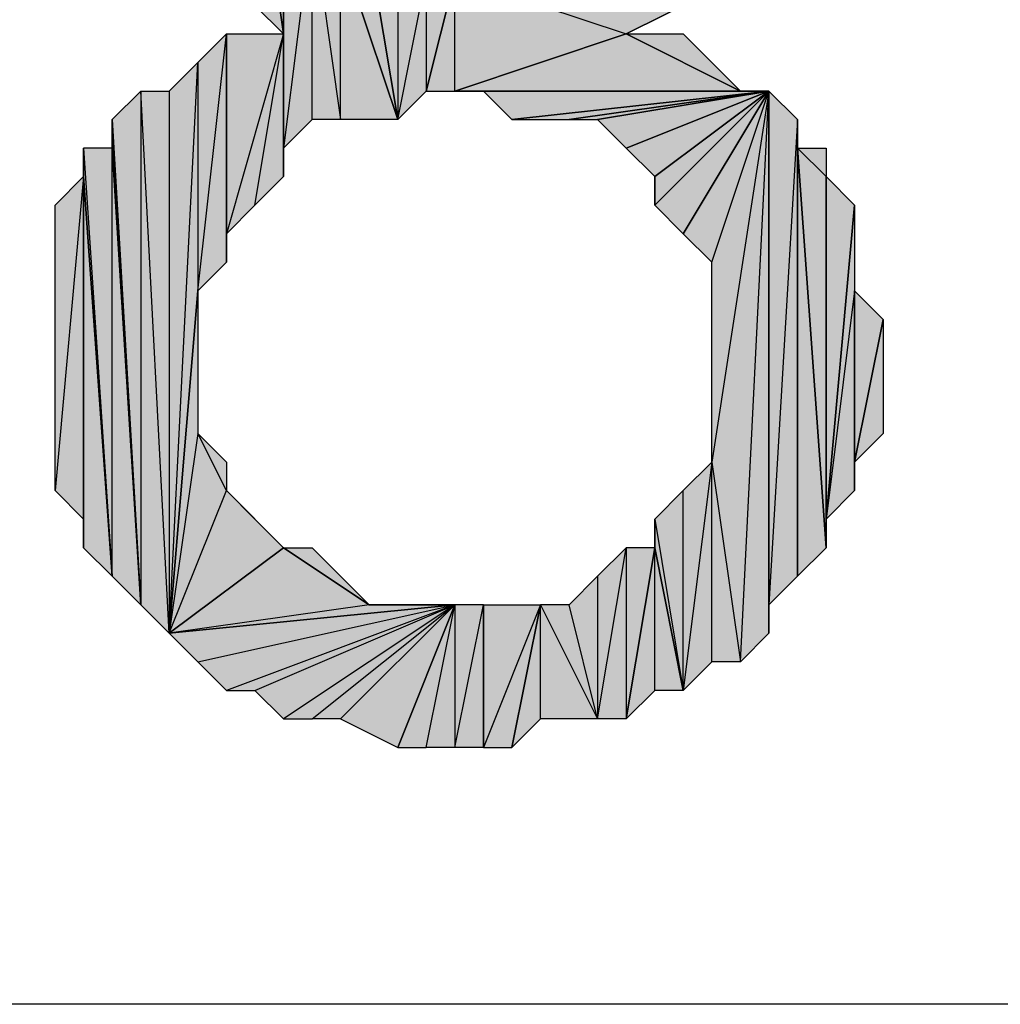
# Model space of a CAD drawing. Units: inches. Extents: x 5 to 292, y -203 to 0.
# Drawn here: x 175 to 177, y -39 to -36 of the extents above; entities that cross this region are included whole.
import ezdxf

# ---------------------------------------------------------------- set-up
doc = ezdxf.new("R2010")
doc.units = ezdxf.units.IN
doc.header["$MEASUREMENT"] = 0
doc.layers.add('Ebene 1', color=7, linetype='Continuous')

# ---------------------------------------------------------------- blocks, each defined once
blk = doc.blocks.new('block 2')
at = {"layer": 'Ebene 1', "true_color": 0x000001}
h = blk.add_hatch(color=178, dxfattribs=at)
h.dxf.hatch_style = 2
h.paths.add_polyline_path([(175.1831, -36.0045), (175.1831, -36.3855), (175.2466, -36.449)])
h.paths.add_polyline_path([(175.1831, -35.687), (175.1831, -36.0045), (175.1831, -36.3855)])
h = blk.add_hatch(color=178, dxfattribs=at)
h.dxf.hatch_style = 2
h.paths.add_polyline_path([(175.1831, -36.0045), (175.2466, -36.449), (175.2466, -36.068)])
h = blk.add_hatch(color=178, dxfattribs=at)
h.dxf.hatch_style = 2
h.paths.add_polyline_path([(175.2466, -36.1315), (175.2466, -36.449), (175.2466, -36.7665)])
h.paths.add_polyline_path([(175.2466, -36.068), (175.2466, -36.1315), (175.2466, -36.449)])
h = blk.add_hatch(color=178, dxfattribs=at)
h.dxf.hatch_style = 2
h.paths.add_polyline_path([(175.2466, -36.703), (175.2466, -36.1315), (175.3101, -36.195)])
h.paths.add_polyline_path([(175.2466, -36.7665), (175.2466, -36.703), (175.2466, -36.1315)])
h = blk.add_hatch(color=178, dxfattribs=at)
h.dxf.hatch_style = 2
h.paths.add_polyline_path([(175.3101, -36.195), (175.3736, -36.6395), (175.3736, -36.2585)])
h.paths.add_polyline_path([(175.3101, -36.6395), (175.3101, -36.195), (175.3736, -36.6395)])
h.paths.add_polyline_path([(175.2466, -36.703), (175.3101, -36.6395), (175.3101, -36.195)])
h = blk.add_hatch(color=178, dxfattribs=at)
h.dxf.hatch_style = 2
h.paths.add_polyline_path([(175.3736, -36.2585), (175.4371, -36.2585), (175.5006, -36.6395)])
h = blk.add_hatch(color=178, dxfattribs=at)
h.dxf.hatch_style = 2
h.paths.add_polyline_path([(175.3736, -36.6395), (175.3736, -36.2585), (175.5006, -36.6395)])
h = blk.add_hatch(color=178, dxfattribs=at)
h.dxf.hatch_style = 2
h.paths.add_polyline_path([(175.4371, -36.2585), (175.5006, -36.322), (175.5006, -36.6395)])
h = blk.add_hatch(color=178, dxfattribs=at)
h.dxf.hatch_style = 2
h.paths.add_polyline_path([(175.5006, -36.6395), (175.5641, -36.322), (175.5641, -36.576)])
h.paths.add_polyline_path([(175.5006, -36.322), (175.5006, -36.6395), (175.5641, -36.322)])
h = blk.add_hatch(color=178, dxfattribs=at)
h.dxf.hatch_style = 2
h.paths.add_polyline_path([(175.5641, -36.576), (175.6276, -36.576), (175.6276, -36.322)])
h = blk.add_hatch(color=178, dxfattribs=at)
h.dxf.hatch_style = 2
h.paths.add_polyline_path([(175.5641, -36.322), (175.5641, -36.576), (175.6276, -36.322)])
h = blk.add_hatch(color=178, dxfattribs=at)
h.dxf.hatch_style = 2
h.paths.add_polyline_path([(175.6276, -36.322), (176.0086, -36.449), (176.2626, -36.322)])
h.paths.add_polyline_path([(175.6276, -36.576), (175.6276, -36.322), (176.0086, -36.449)])
h = blk.add_hatch(color=178, dxfattribs=at)
h.dxf.hatch_style = 2
h.paths.add_polyline_path([(176.0086, -36.449), (176.1356, -36.3855), (176.2626, -36.322)])
h = blk.add_hatch(color=178, dxfattribs=at)
h.dxf.hatch_style = 2
h.paths.add_polyline_path([(175.0561, -36.5125), (175.0561, -37.0205), (175.1196, -36.449)])
h.paths.add_polyline_path([(174.9926, -37.7825), (175.0561, -36.5125), (175.0561, -37.0205)])
h = blk.add_hatch(color=178, dxfattribs=at)
h.dxf.hatch_style = 2
h.paths.add_polyline_path([(175.0561, -37.0205), (175.1196, -36.449), (175.1196, -36.957)])
h = blk.add_hatch(color=178, dxfattribs=at)
h.dxf.hatch_style = 2
h.paths.add_polyline_path([(175.1831, -36.83), (175.2466, -36.449), (175.2466, -36.7665)])
h.paths.add_polyline_path([(175.1196, -36.8935), (175.1831, -36.83), (175.2466, -36.449)])
h = blk.add_hatch(color=178, dxfattribs=at)
h.dxf.hatch_style = 2
h.paths.add_polyline_path([(175.1196, -36.8935), (175.1196, -36.449), (175.2466, -36.449)])
h.paths.add_polyline_path([(175.1196, -36.957), (175.1196, -36.8935), (175.1196, -36.449)])
h = blk.add_hatch(color=178, dxfattribs=at)
h.dxf.hatch_style = 2
h.paths.add_polyline_path([(176.2626, -36.576), (175.6276, -36.576), (176.3261, -36.576)])
h.paths.add_polyline_path([(176.0086, -36.449), (176.2626, -36.576), (175.6276, -36.576)])
h = blk.add_hatch(color=178, dxfattribs=at)
h.dxf.hatch_style = 2
h.paths.add_polyline_path([(176.0086, -36.449), (176.1356, -36.449), (176.2626, -36.576)])
h = blk.add_hatch(color=178, dxfattribs=at)
h.dxf.hatch_style = 2
h.paths.add_polyline_path([(176.1356, -36.449), (176.1991, -36.5125), (176.2626, -36.576)])
h = blk.add_hatch(color=178, dxfattribs=at)
h.dxf.hatch_style = 2
h.paths.add_polyline_path([(174.9926, -36.576), (174.9926, -37.7825), (175.0561, -36.5125)])
h = blk.add_hatch(color=178, dxfattribs=at)
h.dxf.hatch_style = 2
h.paths.add_polyline_path([(174.9291, -36.576), (174.9291, -37.719), (174.8656, -36.6395)])
h.paths.add_polyline_path([(174.9926, -37.7825), (174.9291, -36.576), (174.9291, -37.719)])
h.paths.add_polyline_path([(174.9926, -36.576), (174.9926, -37.7825), (174.9291, -36.576)])
h = blk.add_hatch(color=178, dxfattribs=at)
h.dxf.hatch_style = 2
h.paths.add_polyline_path([(176.3261, -36.576), (175.6911, -36.576), (175.6276, -36.576)])
h.paths.add_polyline_path([(175.7546, -36.6395), (176.3261, -36.576), (175.6911, -36.576)])
h = blk.add_hatch(color=178, dxfattribs=at)
h.dxf.hatch_style = 2
h.paths.add_polyline_path([(175.7546, -36.6395), (175.8816, -36.6395), (176.3261, -36.576)])
h = blk.add_hatch(color=178, dxfattribs=at)
h.dxf.hatch_style = 2
h.paths.add_polyline_path([(175.8816, -36.6395), (175.9451, -36.6395), (176.3261, -36.576)])
h = blk.add_hatch(color=178, dxfattribs=at)
h.dxf.hatch_style = 2
h.paths.add_polyline_path([(175.9451, -36.6395), (176.0086, -36.703), (176.3261, -36.576)])
h = blk.add_hatch(color=178, dxfattribs=at)
h.dxf.hatch_style = 2
h.paths.add_polyline_path([(176.0086, -36.703), (176.0721, -36.7665), (176.3261, -36.576)])
h = blk.add_hatch(color=178, dxfattribs=at)
h.dxf.hatch_style = 2
h.paths.add_polyline_path([(176.0721, -36.83), (176.1356, -36.8935), (176.3261, -36.576)])
h = blk.add_hatch(color=178, dxfattribs=at)
h.dxf.hatch_style = 2
h.paths.add_polyline_path([(176.0721, -36.7665), (176.0721, -36.83), (176.3261, -36.576)])
edge = h.paths.add_edge_path()
edge.add_spline(control_points=[(176.0721, -36.83), (176.0721, -36.83), (176.0721, -36.7665), (176.0721, -36.7665), (176.0721, -36.7665), (176.0721, -36.83), (176.0721, -36.83)], knot_values=[0, 0, 0, 0, 1, 1, 1, 2, 2, 2, 2], degree=3, periodic=1)
h = blk.add_hatch(color=178, dxfattribs=at)
h.dxf.hatch_style = 2
h.paths.add_polyline_path([(176.1356, -36.8935), (176.1991, -36.957), (176.3261, -36.576)])
h = blk.add_hatch(color=178, dxfattribs=at)
h.dxf.hatch_style = 2
h.paths.add_polyline_path([(176.2626, -37.846), (176.3261, -36.576), (176.3261, -37.7825)])
h.paths.add_polyline_path([(176.1991, -37.4015), (176.2626, -37.846), (176.3261, -36.576)])
h = blk.add_hatch(color=178, dxfattribs=at)
h.dxf.hatch_style = 2
h.paths.add_polyline_path([(176.3261, -36.576), (176.1991, -37.4015), (176.1991, -36.957)])
h = blk.add_hatch(color=178, dxfattribs=at)
h.dxf.hatch_style = 2
h.paths.add_polyline_path([(176.3261, -37.719), (176.3261, -36.576), (176.3896, -36.6395)])
h.paths.add_polyline_path([(176.3261, -37.7825), (176.3261, -37.719), (176.3261, -36.576)])
h = blk.add_hatch(color=178, dxfattribs=at)
h.dxf.hatch_style = 2
h.paths.add_polyline_path([(174.8656, -36.703), (174.8656, -36.6395), (174.9291, -37.719)])
edge = h.paths.add_edge_path()
edge.add_spline(control_points=[(174.8656, -36.6395), (174.8656, -36.6395), (174.8656, -36.703), (174.8656, -36.703), (174.8656, -36.703), (174.8656, -36.6395), (174.8656, -36.6395)], knot_values=[0, 0, 0, 0, 1, 1, 1, 2, 2, 2, 2], degree=3, periodic=1)
h = blk.add_hatch(color=178, dxfattribs=at)
h.dxf.hatch_style = 2
h.paths.add_polyline_path([(176.3261, -37.719), (176.3896, -37.6555), (176.3896, -36.6395)])
h = blk.add_hatch(color=178, dxfattribs=at)
h.dxf.hatch_style = 2
h.paths.add_polyline_path([(176.3896, -36.703), (176.3896, -37.6555), (176.4531, -37.592)])
h.paths.add_polyline_path([(176.3896, -36.6395), (176.3896, -36.703), (176.3896, -37.6555)])
h = blk.add_hatch(color=178, dxfattribs=at)
h.dxf.hatch_style = 2
h.paths.add_polyline_path([(174.8021, -36.703), (174.8656, -37.6555), (174.8656, -36.703)])
h = blk.add_hatch(color=178, dxfattribs=at)
h.dxf.hatch_style = 2
h.paths.add_polyline_path([(174.8021, -36.7665), (174.8021, -36.703), (174.8656, -37.6555)])
edge = h.paths.add_edge_path()
edge.add_spline(control_points=[(174.8021, -36.703), (174.8021, -36.703), (174.8021, -36.7665), (174.8021, -36.7665), (174.8021, -36.7665), (174.8021, -36.703), (174.8021, -36.703)], knot_values=[0, 0, 0, 0, 1, 1, 1, 2, 2, 2, 2], degree=3, periodic=1)
h = blk.add_hatch(color=178, dxfattribs=at)
h.dxf.hatch_style = 2
h.paths.add_polyline_path([(174.8656, -37.6555), (174.8656, -36.703), (174.9291, -37.719)])
h = blk.add_hatch(color=178, dxfattribs=at)
h.dxf.hatch_style = 2
h.paths.add_polyline_path([(176.4531, -36.7665), (176.3896, -36.703), (176.4531, -37.592)])
h.paths.add_polyline_path([(176.4531, -36.703), (176.4531, -36.7665), (176.3896, -36.703)])
h = blk.add_hatch(color=178, dxfattribs=at)
h.dxf.hatch_style = 2
h.paths.add_polyline_path([(174.8021, -36.7665), (174.7386, -37.465), (174.7386, -36.83)])
h.paths.add_polyline_path([(174.8021, -37.5285), (174.8021, -36.7665), (174.7386, -37.465)])
h = blk.add_hatch(color=178, dxfattribs=at)
h.dxf.hatch_style = 2
h.paths.add_polyline_path([(174.8021, -37.592), (174.8021, -36.7665), (174.8656, -37.6555)])
h = blk.add_hatch(color=178, dxfattribs=at)
h.dxf.hatch_style = 2
h.paths.add_polyline_path([(174.8021, -37.5285), (174.8021, -37.592), (174.8021, -36.7665)])
edge = h.paths.add_edge_path()
edge.add_spline(control_points=[(174.8021, -37.592), (174.8021, -37.592), (174.8021, -37.5285), (174.8021, -37.5285), (174.8021, -37.5285), (174.8021, -37.592), (174.8021, -37.592)], knot_values=[0, 0, 0, 0, 1, 1, 1, 2, 2, 2, 2], degree=3, periodic=1)
h = blk.add_hatch(color=178, dxfattribs=at)
h.dxf.hatch_style = 2
h.paths.add_polyline_path([(176.4531, -37.5285), (176.4531, -36.7665), (176.5166, -36.83)])
h.paths.add_polyline_path([(176.4531, -37.592), (176.4531, -37.5285), (176.4531, -36.7665)])
h = blk.add_hatch(color=178, dxfattribs=at)
h.dxf.hatch_style = 2
h.paths.add_polyline_path([(176.5166, -37.0205), (176.4531, -37.5285), (176.5166, -37.465)])
h.paths.add_polyline_path([(176.5166, -36.83), (176.5166, -37.0205), (176.4531, -37.5285)])
h = blk.add_hatch(color=178, dxfattribs=at)
h.dxf.hatch_style = 2
h.paths.add_polyline_path([(174.9926, -37.7825), (175.1196, -37.465), (175.2466, -37.592)])
h.paths.add_polyline_path([(175.0561, -37.338), (174.9926, -37.7825), (175.1196, -37.465)])
h.paths.add_polyline_path([(175.0561, -37.0205), (175.0561, -37.338), (174.9926, -37.7825)])
h = blk.add_hatch(color=178, dxfattribs=at)
h.dxf.hatch_style = 2
h.paths.add_polyline_path([(176.5166, -37.4015), (176.5166, -37.0205), (176.5801, -37.084)])
h.paths.add_polyline_path([(176.5166, -37.465), (176.5166, -37.4015), (176.5166, -37.0205)])
h = blk.add_hatch(color=178, dxfattribs=at)
h.dxf.hatch_style = 2
h.paths.add_polyline_path([(176.5166, -37.4015), (176.5801, -37.084), (176.5801, -37.338)])
h = blk.add_hatch(color=178, dxfattribs=at)
h.dxf.hatch_style = 2
h.paths.add_polyline_path([(175.0561, -37.338), (175.1196, -37.4015), (175.1196, -37.465)])
h = blk.add_hatch(color=178, dxfattribs=at)
h.dxf.hatch_style = 2
h.paths.add_polyline_path([(176.1356, -37.9095), (176.1356, -37.465), (176.0721, -37.5285)])
h.paths.add_polyline_path([(176.1991, -37.4015), (176.1356, -37.9095), (176.1356, -37.465)])
h.paths.add_polyline_path([(176.1991, -37.846), (176.1991, -37.4015), (176.1356, -37.9095)])
h = blk.add_hatch(color=178, dxfattribs=at)
h.dxf.hatch_style = 2
h.paths.add_polyline_path([(176.1991, -37.846), (176.1991, -37.4015), (176.2626, -37.846)])
h = blk.add_hatch(color=178, dxfattribs=at)
h.dxf.hatch_style = 2
h.paths.add_polyline_path([(176.0721, -37.592), (176.0721, -37.5285), (176.1356, -37.9095)])
edge = h.paths.add_edge_path()
edge.add_spline(control_points=[(176.0721, -37.5285), (176.0721, -37.5285), (176.0721, -37.592), (176.0721, -37.592), (176.0721, -37.592), (176.0721, -37.5285), (176.0721, -37.5285)], knot_values=[0, 0, 0, 0, 1, 1, 1, 2, 2, 2, 2], degree=3, periodic=1)
h = blk.add_hatch(color=178, dxfattribs=at)
h.dxf.hatch_style = 2
h.paths.add_polyline_path([(175.4371, -37.719), (174.9926, -37.7825), (175.6276, -37.719)])
h.paths.add_polyline_path([(175.2466, -37.592), (175.4371, -37.719), (174.9926, -37.7825)])
h = blk.add_hatch(color=178, dxfattribs=at)
h.dxf.hatch_style = 2
h.paths.add_polyline_path([(175.2466, -37.592), (175.3101, -37.592), (175.4371, -37.719)])
h = blk.add_hatch(color=178, dxfattribs=at)
h.dxf.hatch_style = 2
h.paths.add_polyline_path([(175.3101, -37.592), (175.3736, -37.6555), (175.4371, -37.719)])
h = blk.add_hatch(color=178, dxfattribs=at)
h.dxf.hatch_style = 2
h.paths.add_polyline_path([(175.9451, -37.973), (176.0086, -37.592), (176.0086, -37.973)])
h.paths.add_polyline_path([(175.9451, -37.6555), (175.9451, -37.973), (176.0086, -37.592)])
h = blk.add_hatch(color=178, dxfattribs=at)
h.dxf.hatch_style = 2
h.paths.add_polyline_path([(176.0721, -37.9095), (176.0721, -37.592), (176.1356, -37.9095)])
h.paths.add_polyline_path([(176.0086, -37.973), (176.0721, -37.9095), (176.0721, -37.592)])
h = blk.add_hatch(color=178, dxfattribs=at)
h.dxf.hatch_style = 2
h.paths.add_polyline_path([(176.0086, -37.592), (176.0086, -37.973), (176.0721, -37.592)])
h = blk.add_hatch(color=178, dxfattribs=at)
h.dxf.hatch_style = 2
h.paths.add_polyline_path([(175.9451, -37.973), (175.8816, -37.719), (175.8181, -37.719)])
h.paths.add_polyline_path([(175.9451, -37.6555), (175.9451, -37.973), (175.8816, -37.719)])
h = blk.add_hatch(color=178, dxfattribs=at)
h.dxf.hatch_style = 2
h.paths.add_polyline_path([(174.9926, -37.7825), (175.0561, -37.846), (175.6276, -37.719)])
h = blk.add_hatch(color=178, dxfattribs=at)
h.dxf.hatch_style = 2
h.paths.add_polyline_path([(175.6276, -37.719), (175.1196, -37.9095), (175.0561, -37.846)])
h.paths.add_polyline_path([(175.1831, -37.9095), (175.6276, -37.719), (175.1196, -37.9095)])
h = blk.add_hatch(color=178, dxfattribs=at)
h.dxf.hatch_style = 2
h.paths.add_polyline_path([(175.6276, -37.719), (175.2466, -37.973), (175.1831, -37.9095)])
h.paths.add_polyline_path([(175.3101, -37.973), (175.6276, -37.719), (175.2466, -37.973)])
h = blk.add_hatch(color=178, dxfattribs=at)
h.dxf.hatch_style = 2
h.paths.add_polyline_path([(175.6276, -37.719), (175.3736, -37.973), (175.3101, -37.973)])
h.paths.add_polyline_path([(175.5006, -38.0365), (175.6276, -37.719), (175.3736, -37.973)])
h = blk.add_hatch(color=178, dxfattribs=at)
h.dxf.hatch_style = 2
h.paths.add_polyline_path([(175.4371, -37.719), (175.5006, -37.719), (175.6276, -37.719)])
h = blk.add_hatch(color=178, dxfattribs=at)
h.dxf.hatch_style = 2
h.paths.add_polyline_path([(175.6276, -38.0365), (175.6911, -37.719), (175.6911, -38.0365)])
h.paths.add_polyline_path([(175.6276, -37.719), (175.6276, -38.0365), (175.6911, -37.719)])
h.paths.add_polyline_path([(175.5641, -38.0365), (175.6276, -37.719), (175.6276, -38.0365)])
h.paths.add_polyline_path([(175.5006, -38.0365), (175.5641, -38.0365), (175.6276, -37.719)])
h = blk.add_hatch(color=178, dxfattribs=at)
h.dxf.hatch_style = 2
h.paths.add_polyline_path([(175.5006, -37.719), (175.5641, -37.719), (175.6276, -37.719)])
h = blk.add_hatch(color=178, dxfattribs=at)
h.dxf.hatch_style = 2
h.paths.add_polyline_path([(175.8181, -37.719), (175.6911, -38.0365), (175.6911, -37.719)])
h.paths.add_polyline_path([(175.7546, -38.0365), (175.8181, -37.719), (175.6911, -38.0365)])
h = blk.add_hatch(color=178, dxfattribs=at)
h.dxf.hatch_style = 2
h.paths.add_polyline_path([(175.8181, -37.973), (175.8181, -37.719), (175.9451, -37.973)])
h.paths.add_polyline_path([(175.7546, -38.0365), (175.8181, -37.973), (175.8181, -37.719)])
at = {"layer": 'Ebene 1', "lineweight": 0}
for points in [[(175.1831, -36.0045), (175.2466, -36.449), (175.2466, -36.068), (175.1831, -36.0045)], [(175.1831, -36.0045), (175.1831, -36.3855), (175.2466, -36.449), (175.1831, -36.0045)], [(175.2466, -36.068), (175.2466, -36.1315), (175.2466, -36.449), (175.2466, -36.068)], [(175.2466, -36.703), (175.2466, -36.1315), (175.3101, -36.195), (175.2466, -36.703)], [(175.2466, -36.7665), (175.2466, -36.703), (175.2466, -36.1315), (175.2466, -36.7665)], [(175.2466, -36.1315), (175.2466, -36.449), (175.2466, -36.7665), (175.2466, -36.1315)], [(175.2466, -36.703), (175.3101, -36.6395), (175.3101, -36.195), (175.2466, -36.703)], [(175.3101, -36.195), (175.3736, -36.6395), (175.3736, -36.2585), (175.3101, -36.195)], [(175.3101, -36.6395), (175.3101, -36.195), (175.3736, -36.6395), (175.3101, -36.6395)], [(175.3736, -36.2585), (175.4371, -36.2585), (175.5006, -36.6395), (175.3736, -36.2585)], [(175.3736, -36.6395), (175.3736, -36.2585), (175.5006, -36.6395), (175.3736, -36.6395)], [(175.4371, -36.2585), (175.5006, -36.322), (175.5006, -36.6395), (175.4371, -36.2585)], [(175.5006, -36.6395), (175.5641, -36.322), (175.5641, -36.576), (175.5006, -36.6395)], [(175.5006, -36.322), (175.5006, -36.6395), (175.5641, -36.322), (175.5006, -36.322)], [(175.5641, -36.576), (175.6276, -36.576), (175.6276, -36.322), (175.5641, -36.576)], [(175.5641, -36.322), (175.5641, -36.576), (175.6276, -36.322), (175.5641, -36.322)], [(175.6276, -36.322), (176.0086, -36.449), (176.2626, -36.322), (175.6276, -36.322)], [(175.6276, -36.576), (175.6276, -36.322), (176.0086, -36.449), (175.6276, -36.576)], [(176.0086, -36.449), (176.1356, -36.3855), (176.2626, -36.322), (176.0086, -36.449)], [(175.0561, -37.0205), (175.1196, -36.449), (175.1196, -36.957), (175.0561, -37.0205)], [(175.0561, -36.5125), (175.0561, -37.0205), (175.1196, -36.449), (175.0561, -36.5125)], [(175.1196, -36.8935), (175.1831, -36.83), (175.2466, -36.449), (175.1196, -36.8935)], [(175.1196, -36.8935), (175.1196, -36.449), (175.2466, -36.449), (175.1196, -36.8935)], [(175.1196, -36.957), (175.1196, -36.8935), (175.1196, -36.449), (175.1196, -36.957)], [(175.1831, -36.83), (175.2466, -36.449), (175.2466, -36.7665), (175.1831, -36.83)], [(176.0086, -36.449), (176.2626, -36.576), (175.6276, -36.576), (176.0086, -36.449)], [(176.0086, -36.449), (176.1356, -36.449), (176.2626, -36.576), (176.0086, -36.449)], [(176.1356, -36.449), (176.1991, -36.5125), (176.2626, -36.576), (176.1356, -36.449)], [(174.9926, -37.7825), (175.0561, -36.5125), (175.0561, -37.0205), (174.9926, -37.7825)], [(174.9926, -36.576), (174.9926, -37.7825), (175.0561, -36.5125), (174.9926, -36.576)], [(174.9291, -36.576), (174.9291, -37.719), (174.8656, -36.6395), (174.9291, -36.576)], [(174.9926, -37.7825), (174.9291, -36.576), (174.9291, -37.719), (174.9926, -37.7825)], [(174.9926, -36.576), (174.9926, -37.7825), (174.9291, -36.576), (174.9926, -36.576)], [(176.3261, -36.576), (175.6911, -36.576), (175.6276, -36.576), (176.3261, -36.576)], [(176.2626, -36.576), (175.6276, -36.576), (176.3261, -36.576), (176.2626, -36.576)], [(175.7546, -36.6395), (176.3261, -36.576), (175.6911, -36.576), (175.7546, -36.6395)], [(175.7546, -36.6395), (175.8816, -36.6395), (176.3261, -36.576), (175.7546, -36.6395)], [(175.8816, -36.6395), (175.9451, -36.6395), (176.3261, -36.576), (175.8816, -36.6395)], [(175.9451, -36.6395), (176.0086, -36.703), (176.3261, -36.576), (175.9451, -36.6395)], [(176.0086, -36.703), (176.0721, -36.7665), (176.3261, -36.576), (176.0086, -36.703)], [(176.0721, -36.83), (176.1356, -36.8935), (176.3261, -36.576), (176.0721, -36.83)], [(176.0721, -36.7665), (176.0721, -36.83), (176.3261, -36.576), (176.0721, -36.7665)], [(176.1356, -36.8935), (176.1991, -36.957), (176.3261, -36.576), (176.1356, -36.8935)], [(176.1991, -37.4015), (176.2626, -37.846), (176.3261, -36.576), (176.1991, -37.4015)], [(176.3261, -36.576), (176.1991, -37.4015), (176.1991, -36.957), (176.3261, -36.576)], [(176.2626, -37.846), (176.3261, -36.576), (176.3261, -37.7825), (176.2626, -37.846)], [(176.3261, -37.719), (176.3261, -36.576), (176.3896, -36.6395), (176.3261, -37.719)], [(176.3261, -37.7825), (176.3261, -37.719), (176.3261, -36.576), (176.3261, -37.7825)], [(174.8656, -36.703), (174.8656, -36.6395), (174.9291, -37.719), (174.8656, -36.703)], [(176.3261, -37.719), (176.3896, -37.6555), (176.3896, -36.6395), (176.3261, -37.719)], [(176.3896, -36.6395), (176.3896, -36.703), (176.3896, -37.6555), (176.3896, -36.6395)], [(174.8021, -36.703), (174.8656, -37.6555), (174.8656, -36.703), (174.8021, -36.703)], [(174.8021, -36.7665), (174.8021, -36.703), (174.8656, -37.6555), (174.8021, -36.7665)], [(174.8656, -37.6555), (174.8656, -36.703), (174.9291, -37.719), (174.8656, -37.6555)], [(176.4531, -36.7665), (176.3896, -36.703), (176.4531, -37.592), (176.4531, -36.7665)], [(176.4531, -36.703), (176.4531, -36.7665), (176.3896, -36.703), (176.4531, -36.703)], [(176.3896, -36.703), (176.3896, -37.6555), (176.4531, -37.592), (176.3896, -36.703)], [(174.8021, -36.7665), (174.7386, -37.465), (174.7386, -36.83), (174.8021, -36.7665)], [(174.8021, -37.5285), (174.8021, -36.7665), (174.7386, -37.465), (174.8021, -37.5285)], [(174.8021, -37.592), (174.8021, -36.7665), (174.8656, -37.6555), (174.8021, -37.592)], [(174.8021, -37.5285), (174.8021, -37.592), (174.8021, -36.7665), (174.8021, -37.5285)], [(176.4531, -37.5285), (176.4531, -36.7665), (176.5166, -36.83), (176.4531, -37.5285)], [(176.4531, -37.592), (176.4531, -37.5285), (176.4531, -36.7665), (176.4531, -37.592)], [(176.5166, -36.83), (176.5166, -37.0205), (176.4531, -37.5285), (176.5166, -36.83)], [(175.0561, -37.0205), (175.0561, -37.338), (174.9926, -37.7825), (175.0561, -37.0205)], [(176.5166, -37.0205), (176.4531, -37.5285), (176.5166, -37.465), (176.5166, -37.0205)], [(176.5166, -37.4015), (176.5166, -37.0205), (176.5801, -37.084), (176.5166, -37.4015)], [(176.5166, -37.465), (176.5166, -37.4015), (176.5166, -37.0205), (176.5166, -37.465)], [(176.5166, -37.4015), (176.5801, -37.084), (176.5801, -37.338), (176.5166, -37.4015)], [(175.0561, -37.338), (174.9926, -37.7825), (175.1196, -37.465), (175.0561, -37.338)], [(175.0561, -37.338), (175.1196, -37.4015), (175.1196, -37.465), (175.0561, -37.338)], [(176.1991, -37.4015), (176.1356, -37.9095), (176.1356, -37.465), (176.1991, -37.4015)], [(176.1991, -37.846), (176.1991, -37.4015), (176.1356, -37.9095), (176.1991, -37.846)], [(176.1991, -37.846), (176.1991, -37.4015), (176.2626, -37.846), (176.1991, -37.846)], [(174.9926, -37.7825), (175.1196, -37.465), (175.2466, -37.592), (174.9926, -37.7825)], [(175.1196, -37.465), (175.1831, -37.5285), (175.2466, -37.592), (175.1196, -37.465)], [(176.1356, -37.9095), (176.1356, -37.465), (176.0721, -37.5285), (176.1356, -37.9095)], [(176.0721, -37.592), (176.0721, -37.5285), (176.1356, -37.9095), (176.0721, -37.592)], [(175.2466, -37.592), (175.4371, -37.719), (174.9926, -37.7825), (175.2466, -37.592)], [(175.2466, -37.592), (175.3101, -37.592), (175.4371, -37.719), (175.2466, -37.592)], [(175.3101, -37.592), (175.3736, -37.6555), (175.4371, -37.719), (175.3101, -37.592)], [(175.9451, -37.973), (176.0086, -37.592), (176.0086, -37.973), (175.9451, -37.973)], [(175.9451, -37.6555), (175.9451, -37.973), (176.0086, -37.592), (175.9451, -37.6555)], [(176.0086, -37.973), (176.0721, -37.9095), (176.0721, -37.592), (176.0086, -37.973)], [(176.0086, -37.592), (176.0086, -37.973), (176.0721, -37.592), (176.0086, -37.592)], [(176.0721, -37.9095), (176.0721, -37.592), (176.1356, -37.9095), (176.0721, -37.9095)], [(175.9451, -37.6555), (175.9451, -37.973), (175.8816, -37.719), (175.9451, -37.6555)], [(174.9926, -37.7825), (175.0561, -37.846), (175.6276, -37.719), (174.9926, -37.7825)], [(175.4371, -37.719), (174.9926, -37.7825), (175.6276, -37.719), (175.4371, -37.719)], [(175.6276, -37.719), (175.1196, -37.9095), (175.0561, -37.846), (175.6276, -37.719)], [(175.1831, -37.9095), (175.6276, -37.719), (175.1196, -37.9095), (175.1831, -37.9095)], [(175.6276, -37.719), (175.2466, -37.973), (175.1831, -37.9095), (175.6276, -37.719)], [(175.3101, -37.973), (175.6276, -37.719), (175.2466, -37.973), (175.3101, -37.973)], [(175.6276, -37.719), (175.3736, -37.973), (175.3101, -37.973), (175.6276, -37.719)], [(175.5006, -38.0365), (175.6276, -37.719), (175.3736, -37.973), (175.5006, -38.0365)], [(175.4371, -37.719), (175.5006, -37.719), (175.6276, -37.719), (175.4371, -37.719)], [(175.5006, -38.0365), (175.5641, -38.0365), (175.6276, -37.719), (175.5006, -38.0365)], [(175.5006, -37.719), (175.5641, -37.719), (175.6276, -37.719), (175.5006, -37.719)], [(175.5641, -38.0365), (175.6276, -37.719), (175.6276, -38.0365), (175.5641, -38.0365)], [(175.6276, -38.0365), (175.6911, -37.719), (175.6911, -38.0365), (175.6276, -38.0365)], [(175.6276, -37.719), (175.6276, -38.0365), (175.6911, -37.719), (175.6276, -37.719)], [(175.8181, -37.719), (175.6911, -38.0365), (175.6911, -37.719), (175.8181, -37.719)], [(175.7546, -38.0365), (175.8181, -37.719), (175.6911, -38.0365), (175.7546, -38.0365)], [(175.7546, -38.0365), (175.8181, -37.973), (175.8181, -37.719), (175.7546, -38.0365)], [(175.9451, -37.973), (175.8816, -37.719), (175.8181, -37.719), (175.9451, -37.973)], [(175.8181, -37.973), (175.8181, -37.719), (175.9451, -37.973), (175.8181, -37.973)]]:
    blk.add_lwpolyline(points, dxfattribs=at)
at = {"layer": 'Ebene 1', "color": 178, "lineweight": 25, "true_color": 0x000001}
for points in [[(175.1831, -36.0045), (175.2466, -36.449), (175.2466, -36.068), (175.1831, -36.0045)], [(175.1831, -36.0045), (175.1831, -36.3855), (175.2466, -36.449), (175.1831, -36.0045)], [(175.2466, -36.068), (175.2466, -36.1315), (175.2466, -36.449), (175.2466, -36.068)], [(175.2466, -36.703), (175.2466, -36.1315), (175.3101, -36.195), (175.2466, -36.703)], [(175.2466, -36.7665), (175.2466, -36.703), (175.2466, -36.1315), (175.2466, -36.7665)], [(175.2466, -36.1315), (175.2466, -36.449), (175.2466, -36.7665), (175.2466, -36.1315)], [(175.2466, -36.703), (175.3101, -36.6395), (175.3101, -36.195), (175.2466, -36.703)], [(175.3101, -36.195), (175.3736, -36.6395), (175.3736, -36.2585), (175.3101, -36.195)], [(175.3101, -36.6395), (175.3101, -36.195), (175.3736, -36.6395), (175.3101, -36.6395)], [(175.3736, -36.2585), (175.4371, -36.2585), (175.5006, -36.6395), (175.3736, -36.2585)], [(175.3736, -36.6395), (175.3736, -36.2585), (175.5006, -36.6395), (175.3736, -36.6395)], [(175.4371, -36.2585), (175.5006, -36.322), (175.5006, -36.6395), (175.4371, -36.2585)], [(175.5006, -36.6395), (175.5641, -36.322), (175.5641, -36.576), (175.5006, -36.6395)], [(175.5006, -36.322), (175.5006, -36.6395), (175.5641, -36.322), (175.5006, -36.322)], [(175.5641, -36.576), (175.6276, -36.576), (175.6276, -36.322), (175.5641, -36.576)], [(175.5641, -36.322), (175.5641, -36.576), (175.6276, -36.322), (175.5641, -36.322)], [(175.6276, -36.322), (176.0086, -36.449), (176.2626, -36.322), (175.6276, -36.322)], [(175.6276, -36.576), (175.6276, -36.322), (176.0086, -36.449), (175.6276, -36.576)], [(176.0086, -36.449), (176.1356, -36.3855), (176.2626, -36.322), (176.0086, -36.449)], [(175.0561, -37.0205), (175.1196, -36.449), (175.1196, -36.957), (175.0561, -37.0205)], [(175.0561, -36.5125), (175.0561, -37.0205), (175.1196, -36.449), (175.0561, -36.5125)], [(175.1196, -36.8935), (175.1831, -36.83), (175.2466, -36.449), (175.1196, -36.8935)], [(175.1196, -36.8935), (175.1196, -36.449), (175.2466, -36.449), (175.1196, -36.8935)], [(175.1196, -36.957), (175.1196, -36.8935), (175.1196, -36.449), (175.1196, -36.957)], [(175.1831, -36.83), (175.2466, -36.449), (175.2466, -36.7665), (175.1831, -36.83)], [(176.0086, -36.449), (176.2626, -36.576), (175.6276, -36.576), (176.0086, -36.449)], [(176.0086, -36.449), (176.1356, -36.449), (176.2626, -36.576), (176.0086, -36.449)], [(176.1356, -36.449), (176.1991, -36.5125), (176.2626, -36.576), (176.1356, -36.449)], [(174.9926, -37.7825), (175.0561, -36.5125), (175.0561, -37.0205), (174.9926, -37.7825)], [(174.9926, -36.576), (174.9926, -37.7825), (175.0561, -36.5125), (174.9926, -36.576)], [(174.9291, -36.576), (174.9291, -37.719), (174.8656, -36.6395), (174.9291, -36.576)], [(174.9926, -37.7825), (174.9291, -36.576), (174.9291, -37.719), (174.9926, -37.7825)], [(174.9926, -36.576), (174.9926, -37.7825), (174.9291, -36.576), (174.9926, -36.576)], [(176.3261, -36.576), (175.6911, -36.576), (175.6276, -36.576), (176.3261, -36.576)], [(176.2626, -36.576), (175.6276, -36.576), (176.3261, -36.576), (176.2626, -36.576)], [(175.7546, -36.6395), (176.3261, -36.576), (175.6911, -36.576), (175.7546, -36.6395)], [(175.7546, -36.6395), (175.8816, -36.6395), (176.3261, -36.576), (175.7546, -36.6395)], [(175.8816, -36.6395), (175.9451, -36.6395), (176.3261, -36.576), (175.8816, -36.6395)], [(175.9451, -36.6395), (176.0086, -36.703), (176.3261, -36.576), (175.9451, -36.6395)], [(176.0086, -36.703), (176.0721, -36.7665), (176.3261, -36.576), (176.0086, -36.703)], [(176.0721, -36.83), (176.1356, -36.8935), (176.3261, -36.576), (176.0721, -36.83)], [(176.0721, -36.7665), (176.0721, -36.83), (176.3261, -36.576), (176.0721, -36.7665)], [(176.1356, -36.8935), (176.1991, -36.957), (176.3261, -36.576), (176.1356, -36.8935)], [(176.1991, -37.4015), (176.2626, -37.846), (176.3261, -36.576), (176.1991, -37.4015)], [(176.3261, -36.576), (176.1991, -37.4015), (176.1991, -36.957), (176.3261, -36.576)], [(176.2626, -37.846), (176.3261, -36.576), (176.3261, -37.7825), (176.2626, -37.846)], [(176.3261, -37.719), (176.3261, -36.576), (176.3896, -36.6395), (176.3261, -37.719)], [(176.3261, -37.7825), (176.3261, -37.719), (176.3261, -36.576), (176.3261, -37.7825)], [(174.8656, -36.703), (174.8656, -36.6395), (174.9291, -37.719), (174.8656, -36.703)], [(176.3261, -37.719), (176.3896, -37.6555), (176.3896, -36.6395), (176.3261, -37.719)], [(176.3896, -36.6395), (176.3896, -36.703), (176.3896, -37.6555), (176.3896, -36.6395)], [(174.8021, -36.703), (174.8656, -37.6555), (174.8656, -36.703), (174.8021, -36.703)], [(174.8021, -36.7665), (174.8021, -36.703), (174.8656, -37.6555), (174.8021, -36.7665)], [(174.8656, -37.6555), (174.8656, -36.703), (174.9291, -37.719), (174.8656, -37.6555)], [(176.4531, -36.7665), (176.3896, -36.703), (176.4531, -37.592), (176.4531, -36.7665)], [(176.4531, -36.703), (176.4531, -36.7665), (176.3896, -36.703), (176.4531, -36.703)], [(176.3896, -36.703), (176.3896, -37.6555), (176.4531, -37.592), (176.3896, -36.703)], [(174.8021, -36.7665), (174.7386, -37.465), (174.7386, -36.83), (174.8021, -36.7665)], [(174.8021, -37.5285), (174.8021, -36.7665), (174.7386, -37.465), (174.8021, -37.5285)], [(174.8021, -37.592), (174.8021, -36.7665), (174.8656, -37.6555), (174.8021, -37.592)], [(174.8021, -37.5285), (174.8021, -37.592), (174.8021, -36.7665), (174.8021, -37.5285)], [(176.4531, -37.5285), (176.4531, -36.7665), (176.5166, -36.83), (176.4531, -37.5285)], [(176.4531, -37.592), (176.4531, -37.5285), (176.4531, -36.7665), (176.4531, -37.592)], [(176.5166, -36.83), (176.5166, -37.0205), (176.4531, -37.5285), (176.5166, -36.83)], [(175.0561, -37.0205), (175.0561, -37.338), (174.9926, -37.7825), (175.0561, -37.0205)], [(176.5166, -37.0205), (176.4531, -37.5285), (176.5166, -37.465), (176.5166, -37.0205)], [(176.5166, -37.4015), (176.5166, -37.0205), (176.5801, -37.084), (176.5166, -37.4015)], [(176.5166, -37.465), (176.5166, -37.4015), (176.5166, -37.0205), (176.5166, -37.465)], [(176.5166, -37.4015), (176.5801, -37.084), (176.5801, -37.338), (176.5166, -37.4015)], [(175.0561, -37.338), (174.9926, -37.7825), (175.1196, -37.465), (175.0561, -37.338)], [(175.0561, -37.338), (175.1196, -37.4015), (175.1196, -37.465), (175.0561, -37.338)], [(176.1991, -37.4015), (176.1356, -37.9095), (176.1356, -37.465), (176.1991, -37.4015)], [(176.1991, -37.846), (176.1991, -37.4015), (176.1356, -37.9095), (176.1991, -37.846)], [(176.1991, -37.846), (176.1991, -37.4015), (176.2626, -37.846), (176.1991, -37.846)], [(174.9926, -37.7825), (175.1196, -37.465), (175.2466, -37.592), (174.9926, -37.7825)], [(175.1196, -37.465), (175.1831, -37.5285), (175.2466, -37.592), (175.1196, -37.465)], [(176.1356, -37.9095), (176.1356, -37.465), (176.0721, -37.5285), (176.1356, -37.9095)], [(176.0721, -37.592), (176.0721, -37.5285), (176.1356, -37.9095), (176.0721, -37.592)], [(175.2466, -37.592), (175.4371, -37.719), (174.9926, -37.7825), (175.2466, -37.592)], [(175.2466, -37.592), (175.3101, -37.592), (175.4371, -37.719), (175.2466, -37.592)], [(175.3101, -37.592), (175.3736, -37.6555), (175.4371, -37.719), (175.3101, -37.592)], [(175.9451, -37.973), (176.0086, -37.592), (176.0086, -37.973), (175.9451, -37.973)], [(175.9451, -37.6555), (175.9451, -37.973), (176.0086, -37.592), (175.9451, -37.6555)], [(176.0086, -37.973), (176.0721, -37.9095), (176.0721, -37.592), (176.0086, -37.973)], [(176.0086, -37.592), (176.0086, -37.973), (176.0721, -37.592), (176.0086, -37.592)], [(176.0721, -37.9095), (176.0721, -37.592), (176.1356, -37.9095), (176.0721, -37.9095)], [(175.9451, -37.6555), (175.9451, -37.973), (175.8816, -37.719), (175.9451, -37.6555)], [(174.9926, -37.7825), (175.0561, -37.846), (175.6276, -37.719), (174.9926, -37.7825)], [(175.4371, -37.719), (174.9926, -37.7825), (175.6276, -37.719), (175.4371, -37.719)], [(175.6276, -37.719), (175.1196, -37.9095), (175.0561, -37.846), (175.6276, -37.719)], [(175.1831, -37.9095), (175.6276, -37.719), (175.1196, -37.9095), (175.1831, -37.9095)], [(175.6276, -37.719), (175.2466, -37.973), (175.1831, -37.9095), (175.6276, -37.719)], [(175.3101, -37.973), (175.6276, -37.719), (175.2466, -37.973), (175.3101, -37.973)], [(175.6276, -37.719), (175.3736, -37.973), (175.3101, -37.973), (175.6276, -37.719)], [(175.5006, -38.0365), (175.6276, -37.719), (175.3736, -37.973), (175.5006, -38.0365)], [(175.4371, -37.719), (175.5006, -37.719), (175.6276, -37.719), (175.4371, -37.719)], [(175.5006, -38.0365), (175.5641, -38.0365), (175.6276, -37.719), (175.5006, -38.0365)], [(175.5006, -37.719), (175.5641, -37.719), (175.6276, -37.719), (175.5006, -37.719)], [(175.5641, -38.0365), (175.6276, -37.719), (175.6276, -38.0365), (175.5641, -38.0365)], [(175.6276, -38.0365), (175.6911, -37.719), (175.6911, -38.0365), (175.6276, -38.0365)], [(175.6276, -37.719), (175.6276, -38.0365), (175.6911, -37.719), (175.6276, -37.719)], [(175.8181, -37.719), (175.6911, -38.0365), (175.6911, -37.719), (175.8181, -37.719)], [(175.7546, -38.0365), (175.8181, -37.719), (175.6911, -38.0365), (175.7546, -38.0365)], [(175.7546, -38.0365), (175.8181, -37.973), (175.8181, -37.719), (175.7546, -38.0365)], [(175.9451, -37.973), (175.8816, -37.719), (175.8181, -37.719), (175.9451, -37.973)], [(175.8181, -37.973), (175.8181, -37.719), (175.9451, -37.973), (175.8181, -37.973)], [(211.8226, -38.608), (141.5916, -38.608)]]:
    blk.add_lwpolyline(points, dxfattribs=at)
at = {"layer": 'Ebene 1', "lineweight": 0}
for points in [[(174.8656, -36.6395), (174.8656, -36.6395), (174.8656, -36.703), (174.8656, -36.703), (174.8656, -36.703), (174.8656, -36.6395), (174.8656, -36.6395)], [(174.8021, -36.703), (174.8021, -36.703), (174.8021, -36.7665), (174.8021, -36.7665), (174.8021, -36.7665), (174.8021, -36.703), (174.8021, -36.703)], [(176.0721, -36.83), (176.0721, -36.83), (176.0721, -36.7665), (176.0721, -36.7665), (176.0721, -36.7665), (176.0721, -36.83), (176.0721, -36.83)], [(174.8021, -37.592), (174.8021, -37.592), (174.8021, -37.5285), (174.8021, -37.5285), (174.8021, -37.5285), (174.8021, -37.592), (174.8021, -37.592)], [(176.0721, -37.5285), (176.0721, -37.5285), (176.0721, -37.592), (176.0721, -37.592), (176.0721, -37.592), (176.0721, -37.5285), (176.0721, -37.5285)]]:
    blk.add_open_spline(points, degree=3, knots=[0, 0, 0, 0, 1, 1, 1, 2, 2, 2, 2], dxfattribs=at)
at = {"layer": 'Ebene 1', "color": 178, "lineweight": 25, "true_color": 0x000001}
for points in [[(174.8656, -36.6395), (174.8656, -36.6395), (174.8656, -36.703), (174.8656, -36.703), (174.8656, -36.703), (174.8656, -36.6395), (174.8656, -36.6395)], [(174.8021, -36.703), (174.8021, -36.703), (174.8021, -36.7665), (174.8021, -36.7665), (174.8021, -36.7665), (174.8021, -36.703), (174.8021, -36.703)], [(176.0721, -36.83), (176.0721, -36.83), (176.0721, -36.7665), (176.0721, -36.7665), (176.0721, -36.7665), (176.0721, -36.83), (176.0721, -36.83)], [(174.8021, -37.592), (174.8021, -37.592), (174.8021, -37.5285), (174.8021, -37.5285), (174.8021, -37.5285), (174.8021, -37.592), (174.8021, -37.592)], [(176.0721, -37.5285), (176.0721, -37.5285), (176.0721, -37.592), (176.0721, -37.592), (176.0721, -37.592), (176.0721, -37.5285), (176.0721, -37.5285)]]:
    blk.add_open_spline(points, degree=3, knots=[0, 0, 0, 0, 1, 1, 1, 2, 2, 2, 2], dxfattribs=at)

msp = doc.modelspace()

# ---------------------------------------------------------------- block references
at = {"layer": 'Ebene 1'}
msp.add_blockref('block 2', (0, 0), dxfattribs=at)

doc.saveas('drawing.dxf')
